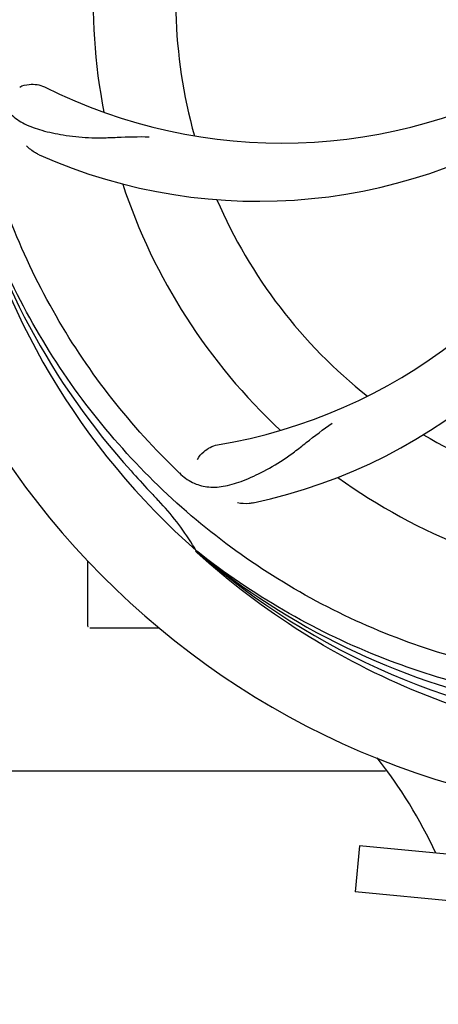
# Model space of a CAD drawing. Units: millimetres. Extents: x 17687 to 24419, y 2673 to 7538.
# Drawn here: x 20106 to 20161, y 4136 to 4264 of the extents above; entities that cross this region are included whole.
import ezdxf

# ---------------------------------------------------------------- set-up
doc = ezdxf.new("R2010")
doc.units = ezdxf.units.MM
doc.layers.add('COTAS', color=7, linetype='Continuous')
doc.styles.add('ARIAL', font='arial.ttf')
doc.dimstyles.new('Diseño_PlanosFabricacion', dxfattribs={"dimtxt": 40, "dimasz": 45, "dimexe": 10, "dimexo": 10, "dimgap": 10, "dimtad": 1, "dimtih": 1, "dimtoh": 1, "dimdec": 0, "dimzin": 1, "dimdsep": 46, "dimtxsty": 'ARIAL', "dimcen": 15, "dimadec": 0, "dimazin": 0, "dimtp": 0.05, "dimtm": 0.05, "dimtfac": 1, "dimtdec": 0, "dimtofl": 0, "dimtmove": 0, "dimatfit": 3, "dimfxl": 0, "dimtolj": 1, "dimarcsym": 0})

# ---------------------------------------------------------------- blocks, each defined once
blk = doc.blocks.new('*D4')
at = {"layer": 'COTAS', "color": 0, "lineweight": -2}
for p, q in [((21238.8, 4932.12), (22341.26, 4932.12)), ((22331.26, 4887.12), (22331.26, 4526.43)), ((22331.26, 4132.42), (22331.26, 4465.59)), ((19221.25, 4087.42), (22341.26, 4087.42))]:
    blk.add_line(p, q, dxfattribs=at)
at = {"layer": 'COTAS', "color": 0}
for points in [[(22323.76, 4887.12), (22338.76, 4887.12), (22331.26, 4932.12)], [(22323.76, 4132.42), (22338.76, 4132.42), (22331.26, 4087.42)]]:
    blk.add_solid(points, dxfattribs=at)
at = {"layer": 'Defpoints', "color": 0}
for p in [(21228.8, 4932.12), (19211.25, 4087.42), (22331.26, 4087.42)]:
    blk.add_point(p, dxfattribs=at)
at = {"layer": 'COTAS', "color": 0, "insert": (22331.26, 4496.01), "char_height": 40, "attachment_point": 5, "style": 'ARIAL'}
blk.add_mtext('\\A1;845 mm', dxfattribs=at)
blk = doc.blocks.new('*D5')
at = {"layer": 'COTAS', "color": 0, "lineweight": -2}
for p, q in [((22097.3, 4474.13), (22097.3, 3975.67)), ((18882.3, 4122.62), (18882.3, 3975.67)), ((18927.3, 3985.67), (22052.3, 3985.67))]:
    blk.add_line(p, q, dxfattribs=at)
at = {"layer": 'COTAS', "color": 0}
for points in [[(18927.3, 3993.17), (18927.3, 3978.17), (18882.3, 3985.67)], [(22052.3, 3993.17), (22052.3, 3978.17), (22097.3, 3985.67)]]:
    blk.add_solid(points, dxfattribs=at)
at = {"layer": 'Defpoints', "color": 0}
for p in [(22097.3, 4484.13), (18882.3, 4132.62), (22097.3, 3985.67)]:
    blk.add_point(p, dxfattribs=at)
at = {"layer": 'COTAS', "color": 0, "insert": (20457.8, 4016.11), "char_height": 40, "attachment_point": 5, "style": 'ARIAL'}
blk.add_mtext('\\A1;3215 mm', dxfattribs=at)

msp = doc.modelspace()

# ---------------------------------------------------------------- linework, layer by layer
for p, q in [((20129.44, 4194.91), (20129.25, 4195.09)), ((20129.53, 4195), (20129.34, 4195.15)), ((20115.3, 4185.37), (20115.3, 4193.81)), ((20120.3, 4185.12), (20115.55, 4185.12)), ((20124.55, 4185.12), (20120.3, 4185.12)), ((20067.85, 4166.62), (20153.91, 4166.62)), ((20150.52, 4156.88), (20149.94, 4150.9)), ((20164.08, 4155.57), (20150.52, 4156.88)), ((20163.5, 4149.6), (20149.94, 4150.9))]:
    msp.add_line(p, q)
for centre, radius, start, end in [((20192.3, 4266.62), 106, 90.3322, 269.6678), ((20192.3, 4266.62), 76.34, 162.2607, 191.0406), ((20192.3, 4266.62), 65.62, 167.3057, 195.6102), ((20140.47, 4317.02), 69, 243.4682, 300.0184), ((20137.4, 4310.46), 70, 246.0566, 305.2752), ((20120.75, 4276.93), 69, 279.4683, 336.0184), ((20122.12, 4269.81), 70, 282.0566, 341.2752), ((20192.3, 4266.62), 95.24, 192.766, 228.6079), ((20191.08, 4268.91), 94.59, 194.28, 222.0932), ((20192.3, 4266.62), 76.34, 198.2607, 227.0406), ((20192.3, 4266.62), 65.62, 203.3057, 231.6102), ((20192.3, 4266.62), 65.62, 239.3057, 267.6102), ((20234.66, 4316.61), 154.79, 225.3764, 226.0196), ((20381.3, 4440.99), 351.1, 222.1224, 222.6945), ((20192.3, 4266.62), 76.34, 234.2607, 263.0406), ((20192.3, 4266.62), 93.95, 222.6963, 223.7582), ((20099.49, 4177.75), 34.55, 31.7531, 43.7572), ((20100.39, 4178.33), 33.48, 30.1995, 31.7196), ((20189.97, 4267.75), 94.59, 230.28, 258.0932), ((20192.3, 4266.62), 95.24, 228.766, 264.6079), ((20115.55, 4185.37), 0.25, 180, 195), ((20106.16, 4131.02), 59.7, 24.6556, 38.6333)]:
    msp.add_arc(centre, radius, start, end)
for points, knots in [([(20103.23, 4256.95), (20101.83, 4265.43), (20101.5, 4283.01), (20108.52, 4308.56), (20122.65, 4331.42), (20136.13, 4343.48), (20143.59, 4348.46)], [0, 0, 0, 0, 0.244703, 0.492965, 0.744714, 1, 1, 1, 1]), ([(20125.93, 4206.44), (20119.82, 4212.48), (20109.21, 4226.51), (20099.87, 4251.31), (20097.87, 4278.1), (20101.68, 4295.79), (20104.79, 4304.2)], [0, 0, 0, 0, 0.244703, 0.492965, 0.744714, 1, 1, 1, 1]), ([(20106.45, 4255.28), (20106.83, 4255.48), (20107.91, 4255.74), (20109.05, 4255.59), (20109.65, 4255.29)], [0, 0, 0, 0, 0.388616, 1, 1, 1, 1]), ([(20103.52, 4255.24), (20103.64, 4254.55), (20104.04, 4253.24), (20105.31, 4251.58), (20107.13, 4250.39), (20109.44, 4249.57), (20112.23, 4249), (20114.86, 4248.71), (20117.2, 4248.68), (20119.83, 4248.79), (20121.86, 4248.87), (20123.25, 4248.83)], [0, 0, 0, 0, 0.092735, 0.179154, 0.271471, 0.37815, 0.503879, 0.649641, 0.729735, 0.814711, 1, 1, 1, 1]), ([(20108.98, 4246.48), (20108.82, 4246.56), (20108.21, 4246.87), (20107.67, 4247.3), (20107.34, 4247.67)], [0, 0, 0, 0, 0.271836, 1, 1, 1, 1]), ([(20173.98, 4178.92), (20165.49, 4180.21), (20148.66, 4185.33), (20126.53, 4199.9), (20109.16, 4220.41), (20101.85, 4236.95), (20099.42, 4245.58)], [0, 0, 0, 0, 0.244703, 0.492965, 0.744714, 1, 1, 1, 1]), ([(20127.17, 4205.23), (20127.67, 4204.74), (20128.77, 4203.91), (20130.77, 4203.32), (20132.95, 4203.43), (20135.31, 4204.13), (20137.91, 4205.31), (20140.22, 4206.63), (20142.13, 4207.99), (20144.2, 4209.64), (20145.81, 4210.9), (20146.98, 4211.67)], [0, 0, 0, 0, 0.0926, 0.178909, 0.271164, 0.377826, 0.503588, 0.649402, 0.729525, 0.814542, 1, 1, 1, 1]), ([(20129.51, 4206.99), (20129.7, 4207.37), (20130.43, 4208.21), (20131.44, 4208.76), (20132.1, 4208.87)], [0, 0, 0, 0, 0.388617, 1, 1, 1, 1]), ([(20136.74, 4201.36), (20136.56, 4201.32), (20135.88, 4201.21), (20135.19, 4201.25), (20134.7, 4201.35)], [0, 0, 0, 0, 0.271836, 1, 1, 1, 1]), ([(20191.74, 4169.51), (20186.03, 4169.73), (20174.62, 4171.17), (20158.16, 4176.25), (20142.83, 4184.11), (20133.67, 4191.07), (20129.44, 4194.91)], [0, 0, 0, 0, 0.250002, 0.499994, 0.749995, 1, 1, 1, 1]), ([(20229.03, 4184.9), (20221.4, 4180.95), (20204.78, 4175.2), (20178.31, 4173.99), (20152.21, 4180.36), (20136.57, 4189.45), (20129.53, 4195)], [0, 0, 0, 0, 0.244703, 0.492965, 0.744714, 1, 1, 1, 1])]:
    msp.add_open_spline(points, degree=3, knots=knots)

# ---------------------------------------------------------------- dimensions: what is measured, and where the dimension line sits
at = {"layer": 'COTAS'}
dim = msp.add_linear_dim(base=(22331.26, 4087.42), p1=(21228.8, 4932.12), p2=(19211.25, 4087.42), angle=90, dimstyle='Diseño_PlanosFabricacion', override={"dimpost": ' mm'}, dxfattribs=at)
dim.commit()
dim.dimension.update_dxf_attribs({"geometry": '*D4', "text_midpoint": (22331.26, 4496.01), "dimtype": 160})
dim = msp.add_linear_dim(base=(22097.3, 3985.67), p1=(18882.3, 4132.62), p2=(22097.3, 4484.13), dimstyle='Diseño_PlanosFabricacion', override={"dimpost": ' mm'}, dxfattribs=at)
dim.commit()
dim.dimension.update_dxf_attribs({"geometry": '*D5', "text_midpoint": (20457.8, 3985.67), "dimtype": 160})

doc.saveas('drawing.dxf')
